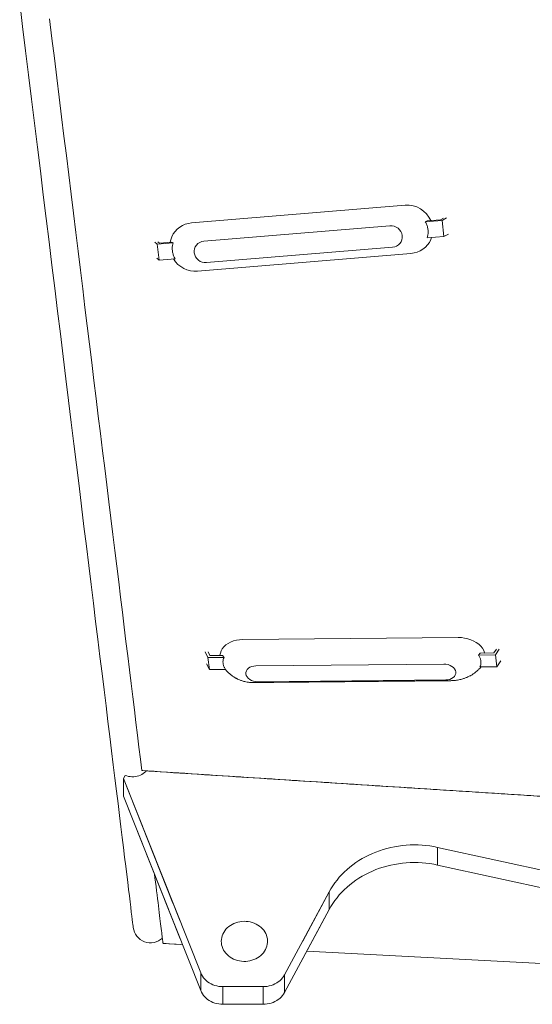
# Model space of a CAD drawing. Extents: x -1162 to 1254, y -478 to 769.
# Drawn here: x 1068 to 1112, y -253 to -169 of the extents above; entities that cross this region are included whole.
import ezdxf

# ---------------------------------------------------------------- set-up
doc = ezdxf.new("R2010")
doc.units = 0
doc.header["$LTSCALE"] = 0.25
doc.header["$MEASUREMENT"] = 0
doc.layers.add('OBJECT', color=1, linetype='CONTINUOUS')

msp = doc.modelspace()

# ---------------------------------------------------------------- linework, layer by layer
at = {"layer": 'OBJECT', "linetype": 'Continuous', "lineweight": 15}
for p, q in [((1100.7319, -184.6685), (1082.578, -186.175)), ((1103.7488, -185.9145), (1103.9992, -185.7772)), ((1104.2502, -185.7564), (1103.8749, -185.9621)), ((1099.4458, -186.4193), (1083.6193, -187.7327)), ((1103.8749, -185.9621), (1102.4552, -186.08)), ((1102.4552, -186.08), (1102.6225, -186.008)), ((1102.6225, -186.008), (1103.7488, -185.9145)), ((1104.0427, -187.3284), (1103.8749, -185.9621)), ((1104.0427, -187.3284), (1102.623, -187.4462)), ((1104.4204, -187.1213), (1104.0427, -187.3284)), ((1079.4585, -187.8137), (1079.6484, -187.9726)), ((1081.0051, -187.86), (1079.6484, -187.9726)), ((1079.8162, -189.3388), (1079.6484, -187.9726)), ((1079.7096, -187.7929), (1079.8363, -187.8989)), ((1079.8363, -187.8989), (1080.8995, -187.8107)), ((1081.0051, -187.86), (1080.8995, -187.8107)), ((1083.843, -189.5543), (1099.6695, -188.2409)), ((1083.0813, -190.2737), (1101.2352, -188.7672)), ((1079.625, -189.1789), (1079.8162, -189.3388)), ((1079.8162, -189.3388), (1081.1729, -189.2262)), ((1105.2444, -221.4197), (1086.9269, -221.5939)), ((1083.7343, -222.6374), (1083.9655, -223.1322)), ((1083.9876, -222.635), (1084.1419, -222.9651)), ((1108.2699, -222.7357), (1108.4962, -222.402)), ((1108.7494, -222.3996), (1108.4103, -222.8998)), ((1085.3344, -223.1191), (1083.9655, -223.1322)), ((1084.0899, -224.145), (1083.9655, -223.1322)), ((1084.1419, -222.9651), (1085.2146, -222.9549)), ((1085.3344, -223.1191), (1085.2146, -222.9549)), ((1106.9778, -222.9134), (1107.1335, -222.7465)), ((1108.4103, -222.8998), (1106.9778, -222.9134)), ((1107.1335, -222.7465), (1108.2699, -222.7357)), ((1108.5347, -223.9126), (1108.4103, -222.8998)), ((1108.876, -223.4093), (1108.5347, -223.9126)), ((1083.8572, -223.6469), (1084.0899, -224.145)), ((1084.0899, -224.145), (1085.4587, -224.132)), ((1104.021, -223.682), (1088.052, -223.8338)), ((1108.5347, -223.9126), (1107.1022, -223.9262)), ((1088.2178, -225.1843), (1104.1869, -225.0324)), ((1076.7856, -233.4206), (1076.9359, -233.1413)), ((1076.7856, -233.4206), (1076.9359, -233.1413)), ((1076.7856, -233.4206), (1080.9914, -243.9988)), ((1076.7856, -233.4206), (1076.7856, -234.9206)), ((1076.7856, -233.4206), (1081.6079, -245.5493)), ((1076.7856, -233.4206), (1076.7856, -234.9206)), ((1076.7856, -233.4206), (1083.3518, -249.9355)), ((1078.4278, -232.7413), (1078.3452, -232.7281)), ((1078.4278, -232.7413), (1078.3452, -232.7281)), ((1076.7856, -234.9206), (1080.6088, -244.5364)), ((1076.7856, -234.9206), (1081.6079, -247.0493)), ((1076.7856, -234.9206), (1083.3518, -251.4355)), ((1103.4986, -239.2628), (1154.1715, -250.404)), ((1103.4986, -239.2628), (1103.4986, -240.7628)), ((1103.4986, -239.2628), (1103.4986, -240.7628)), ((1103.4986, -240.7628), (1154.1715, -251.904)), ((1090.4816, -250.1036), (1094.2796, -243.05)), ((1092.0329, -247.2226), (1094.2796, -243.05)), ((1093.2012, -245.0528), (1094.2796, -243.05)), ((1094.2796, -243.05), (1094.2796, -244.55)), ((1094.2796, -243.05), (1094.2796, -244.55)), ((1090.4816, -251.6036), (1094.2796, -244.55)), ((1092.0329, -248.7226), (1094.2796, -244.55)), ((1093.2336, -246.4926), (1094.2796, -244.55)), ((1080.1505, -247.4309), (1080.4072, -247.4445)), ((1080.1505, -247.4309), (1081.6079, -247.5081)), ((1080.1505, -247.4309), (1081.7942, -247.518)), ((1092.3796, -248.0786), (1150.8584, -251.1756)), ((1083.3518, -249.9355), (1083.3518, -251.4355)), ((1090.4816, -250.1036), (1090.4816, -251.6036)), ((1085.2429, -251.1037), (1088.669, -251.1037)), ((1085.2429, -251.1037), (1085.2429, -252.6037)), ((1088.669, -251.1037), (1088.669, -252.6037)), ((1085.2429, -252.6037), (1088.669, -252.6037))]:
    msp.add_line(p, q, dxfattribs=at)
at = {"layer": 'OBJECT', "linetype": 'Continuous', "lineweight": 15, "flags": 128}
for points in [[(1067.9576, -167.4286), (1068.2104, -169.4873), (1068.463, -171.5447), (1068.7153, -173.5992), (1068.967, -175.6494), (1069.2181, -177.6941), (1069.4683, -179.7317), (1069.7174, -181.7609), (1069.9654, -183.7802), (1070.2119, -185.7884), (1070.457, -187.784), (1070.7003, -189.7656), (1070.9417, -191.7319), (1071.1811, -193.6815), (1071.4183, -195.6132), (1071.6531, -197.5255), (1071.8854, -199.4172), (1072.1149, -201.287), (1072.3417, -203.1336), (1072.5654, -204.9557), (1072.786, -206.7521), (1073.0032, -208.5216), (1073.217, -210.2629), (1073.4272, -211.9748), (1073.6337, -213.6562), (1073.8362, -215.3059), (1074.0348, -216.9228), (1074.2291, -218.5058), (1074.4192, -220.0538), (1074.6048, -221.5657), (1074.7859, -223.0405), (1074.9623, -224.4772), (1075.1339, -225.8748), (1075.3006, -227.2323), (1075.4623, -228.5489), (1075.6188, -229.8235), (1075.77, -231.0554), (1075.9159, -232.2437), (1076.0564, -233.3876), (1076.1913, -234.4863), (1076.3206, -235.539), (1076.4441, -236.545), (1076.5618, -237.5037), (1076.6736, -238.4143), (1076.7794, -239.2763), (1076.8792, -240.0891), (1076.9729, -240.852), (1077.0604, -241.5646), (1077.1417, -242.2264), (1077.2166, -242.837), (1077.2853, -243.3959), (1077.3475, -243.9027), (1077.4033, -244.3571), (1077.4526, -244.7588), (1077.4954, -245.1074), (1077.5317, -245.4029), (1077.5614, -245.6449), (1077.5845, -245.8333), (1077.6011, -245.9679), (1077.611, -246.0488), (1077.6143, -246.0757)], [(1070.5003, -168.8367), (1070.705, -170.5038), (1070.9096, -172.1695), (1071.1138, -173.833), (1071.3177, -175.4936), (1071.5212, -177.1506), (1071.7241, -178.8033), (1071.9264, -180.451), (1072.128, -182.0929), (1072.3288, -183.7284), (1072.5287, -185.3567), (1072.7277, -186.9771), (1072.9256, -188.589), (1073.1224, -190.1917), (1073.318, -191.7843), (1073.5122, -193.3664), (1073.7051, -194.9371), (1073.8965, -196.4959), (1074.0863, -198.0419), (1074.2745, -199.5746), (1074.461, -201.0934), (1074.6457, -202.5975), (1074.8284, -204.0862), (1075.0093, -205.5591), (1075.1881, -207.0153), (1075.3648, -208.4544), (1075.5393, -209.8756), (1075.7115, -211.2784), (1075.8814, -212.6621), (1076.0489, -214.0262), (1076.2139, -215.37), (1076.3764, -216.693), (1076.5362, -217.9947), (1076.6933, -219.2744), (1076.8477, -220.5316), (1076.9992, -221.7658), (1077.1479, -222.9763), (1077.2935, -224.1628), (1077.4362, -225.3247), (1077.5758, -226.4615), (1077.7122, -227.5727), (1077.8455, -228.6577), (1077.9754, -229.7163), (1078.1021, -230.7478), (1078.2254, -231.7519), (1078.3452, -232.7281)], [(1082.578, -186.175), (1082.3068, -186.2152), (1082.0443, -186.2899), (1081.7955, -186.3976), (1081.5644, -186.5364), (1081.3547, -186.7044), (1081.1705, -186.8982), (1081.0147, -187.1146), (1080.8897, -187.3503), (1080.7981, -187.6007), (1080.7496, -187.8231)], [(1099.6695, -188.2409), (1099.8489, -188.2083), (1100.0172, -188.142), (1100.1678, -188.0445), (1100.295, -187.9195), (1100.3938, -187.7719), (1100.4605, -187.6073), (1100.4925, -187.432), (1100.4886, -187.2528), (1100.4489, -187.0766), (1100.3749, -186.9102), (1100.2695, -186.7598), (1100.1368, -186.6314), (1099.9818, -186.5299), (1099.8105, -186.459), (1099.6295, -186.4217), (1099.4458, -186.4193)], [(1101.2352, -188.7672), (1101.5064, -188.727), (1101.7689, -188.6523), (1102.0176, -188.5447), (1102.2487, -188.4058), (1102.4584, -188.2378), (1102.6426, -188.044), (1102.7985, -187.8276), (1102.9235, -187.5919), (1102.9878, -187.4159)], [(1083.6193, -187.7327), (1083.4398, -187.7652), (1083.2715, -187.8315), (1083.1209, -187.9291), (1082.9938, -188.054), (1082.8949, -188.2017), (1082.8282, -188.3663), (1082.7962, -188.5415), (1082.8002, -188.7207), (1082.8399, -188.8969), (1082.9138, -189.0634), (1083.0192, -189.2137), (1083.1519, -189.3421), (1083.3069, -189.4437), (1083.4782, -189.5145), (1083.6592, -189.5518), (1083.843, -189.5543)], [(1086.9269, -221.5939), (1086.6527, -221.6095), (1086.3861, -221.6509), (1086.1323, -221.7172), (1085.8952, -221.8074), (1085.6787, -221.9201), (1085.487, -222.0531), (1085.3231, -222.2042), (1085.1897, -222.371), (1085.0894, -222.5503), (1085.0236, -222.7393), (1084.9936, -222.9349), (1084.9943, -222.957)], [(1107.5068, -222.743), (1107.5021, -222.7209), (1107.4242, -222.5263), (1107.3122, -222.339), (1107.1681, -222.162), (1106.9941, -221.9981), (1106.7935, -221.8505), (1106.5697, -221.7215), (1106.3261, -221.6132), (1106.0674, -221.5277), (1105.7978, -221.4663), (1105.5217, -221.4301), (1105.2444, -221.4197)], [(1088.052, -223.8338), (1087.8703, -223.8485), (1087.6988, -223.8886), (1087.544, -223.9525), (1087.412, -224.0379), (1087.3078, -224.1413), (1087.2353, -224.2589), (1087.1974, -224.386), (1087.1955, -224.518), (1087.2297, -224.6495), (1087.2988, -224.7757), (1087.3999, -224.8916), (1087.5293, -224.9928), (1087.6819, -225.0754), (1087.852, -225.1363), (1088.0329, -225.173), (1088.2178, -225.1843)], [(1104.1869, -225.0324), (1104.3686, -225.0177), (1104.5401, -224.9776), (1104.6948, -224.9137), (1104.8268, -224.8283), (1104.9311, -224.7249), (1105.0036, -224.6073), (1105.0415, -224.4802), (1105.0433, -224.3483), (1105.0091, -224.2167), (1104.9401, -224.0905), (1104.8389, -223.9746), (1104.7096, -223.8734), (1104.5569, -223.7908), (1104.3868, -223.7299), (1104.2059, -223.6932), (1104.021, -223.682)], [(1076.9359, -233.1413), (1077.0731, -233.1892), (1077.215, -233.2249), (1077.3604, -233.2481), (1077.5078, -233.2586), (1077.6556, -233.2564), (1077.8024, -233.2413), (1077.9468, -233.2136), (1078.0872, -233.1735), (1078.2223, -233.1214), (1078.3507, -233.0579), (1078.4711, -232.9836), (1078.5824, -232.8993), (1078.6833, -232.8057), (1078.7249, -232.761)], [(1076.9359, -233.1413), (1077.0731, -233.1892), (1077.215, -233.2249), (1077.3604, -233.2481), (1077.5078, -233.2586), (1077.6556, -233.2564), (1077.8024, -233.2413), (1077.9468, -233.2136), (1078.0872, -233.1735), (1078.2223, -233.1214), (1078.3507, -233.0579), (1078.4711, -232.9836), (1078.5824, -232.8993), (1078.6833, -232.8057), (1078.7249, -232.761)], [(1103.4986, -239.2628), (1103.172, -239.1972), (1102.8425, -239.1436), (1102.5107, -239.102), (1102.1772, -239.0724), (1101.8425, -239.055), (1101.5073, -239.0498), (1101.1721, -239.0567), (1100.8376, -239.0758), (1100.5043, -239.1069), (1100.1727, -239.1502), (1099.8436, -239.2054), (1099.5174, -239.2726), (1099.1948, -239.3515), (1098.8762, -239.4421), (1098.5623, -239.5441), (1098.2536, -239.6574), (1097.9507, -239.7819), (1097.6541, -239.9172), (1097.3643, -240.0632), (1097.0818, -240.2195), (1096.8071, -240.386), (1096.5407, -240.5623), (1096.283, -240.7481), (1096.0346, -240.9431), (1095.7958, -241.1469), (1095.5671, -241.3592), (1095.3489, -241.5796), (1095.1416, -241.8078), (1094.9454, -242.0433), (1094.7608, -242.2857), (1094.5881, -242.5345), (1094.4276, -242.7894), (1094.2796, -243.05)], [(1103.4986, -239.2628), (1103.172, -239.1972), (1102.8425, -239.1436), (1102.5107, -239.102), (1102.1772, -239.0724), (1101.8425, -239.055), (1101.5073, -239.0498), (1101.1721, -239.0567), (1100.8376, -239.0758), (1100.5043, -239.1069), (1100.1727, -239.1502), (1099.8436, -239.2054), (1099.5174, -239.2726), (1099.1948, -239.3515), (1098.8762, -239.4421), (1098.5623, -239.5441), (1098.2536, -239.6574), (1097.9507, -239.7819), (1097.6541, -239.9172), (1097.3643, -240.0632), (1097.0818, -240.2195), (1096.8071, -240.386), (1096.5407, -240.5623), (1096.283, -240.7481), (1096.0346, -240.9431), (1095.7958, -241.1469), (1095.5671, -241.3592), (1095.3489, -241.5796), (1095.1416, -241.8078), (1094.9454, -242.0433), (1094.7608, -242.2857), (1094.5881, -242.5345), (1094.4276, -242.7894), (1094.2796, -243.05)], [(1103.4986, -240.7628), (1103.172, -240.6972), (1102.8425, -240.6436), (1102.5107, -240.602), (1102.1772, -240.5724), (1101.8425, -240.555), (1101.5073, -240.5498), (1101.1721, -240.5567), (1100.8376, -240.5758), (1100.5043, -240.6069), (1100.1727, -240.6502), (1099.8436, -240.7054), (1099.5174, -240.7726), (1099.1948, -240.8515), (1098.8762, -240.9421), (1098.5623, -241.0441), (1098.2536, -241.1574), (1097.9507, -241.2819), (1097.6541, -241.4172), (1097.3643, -241.5632), (1097.0818, -241.7195), (1096.8071, -241.886), (1096.5407, -242.0623), (1096.283, -242.2481), (1096.0346, -242.4431), (1095.7958, -242.6469), (1095.5671, -242.8592), (1095.3489, -243.0796), (1095.1416, -243.3078), (1094.9454, -243.5433), (1094.7608, -243.7857), (1094.5881, -244.0345), (1094.4276, -244.2894), (1094.2796, -244.55)], [(1103.4986, -240.7628), (1103.172, -240.6972), (1102.8425, -240.6436), (1102.5107, -240.602), (1102.1772, -240.5724), (1101.8425, -240.555), (1101.5073, -240.5498), (1101.1721, -240.5567), (1100.8376, -240.5758), (1100.5043, -240.6069), (1100.1727, -240.6502), (1099.8436, -240.7054), (1099.5174, -240.7726), (1099.1948, -240.8515), (1098.8762, -240.9421), (1098.5623, -241.0441), (1098.2536, -241.1574), (1097.9507, -241.2819), (1097.6541, -241.4172), (1097.3643, -241.5632), (1097.0818, -241.7195), (1096.8071, -241.886), (1096.5407, -242.0623), (1096.283, -242.2481), (1096.0346, -242.4431), (1095.7958, -242.6469), (1095.5671, -242.8592), (1095.3489, -243.0796), (1095.1416, -243.3078), (1094.9454, -243.5433), (1094.7608, -243.7857), (1094.5881, -244.0345), (1094.4276, -244.2894), (1094.2796, -244.55)], [(1079.4316, -241.5756), (1079.4655, -241.8523), (1079.5122, -242.2327), (1079.5574, -242.6001), (1079.6009, -242.9544), (1079.6428, -243.2956), (1079.683, -243.6237), (1079.7217, -243.9385), (1079.7587, -244.24), (1079.7941, -244.5282), (1079.8278, -244.803), (1079.8599, -245.0643), (1079.8903, -245.3121), (1079.9191, -245.5464), (1079.9462, -245.7672), (1079.9717, -245.9743), (1079.9954, -246.1678), (1080.0175, -246.3476), (1080.0379, -246.5137), (1080.0566, -246.666), (1080.0736, -246.8046), (1080.0889, -246.9294), (1080.1025, -247.0404), (1080.1145, -247.1375), (1080.1247, -247.2208), (1080.1332, -247.2902), (1080.1401, -247.3458), (1080.1452, -247.3875), (1080.1486, -247.4153), (1080.1503, -247.4292), (1080.1505, -247.4309)], [(1079.4316, -241.5756), (1079.4655, -241.8523), (1079.5122, -242.2327), (1079.5574, -242.6001), (1079.6009, -242.9544), (1079.6428, -243.2956), (1079.683, -243.6237), (1079.7217, -243.9385), (1079.7587, -244.24), (1079.7941, -244.5282), (1079.8278, -244.803), (1079.8599, -245.0643), (1079.8903, -245.3121), (1079.9191, -245.5464), (1079.9462, -245.7672), (1079.9717, -245.9743), (1079.9954, -246.1678), (1080.0175, -246.3476), (1080.0379, -246.5137), (1080.0566, -246.666), (1080.0736, -246.8046), (1080.0889, -246.9294), (1080.1025, -247.0404), (1080.1145, -247.1375), (1080.1247, -247.2208), (1080.1332, -247.2902), (1080.1401, -247.3458), (1080.1452, -247.3875), (1080.1486, -247.4153), (1080.1503, -247.4292), (1080.1505, -247.4309)], [(1086.8604, -245.5579), (1086.6833, -245.5814), (1086.5094, -245.6186), (1086.3402, -245.6694), (1086.1769, -245.7333), (1086.0211, -245.8098), (1085.8739, -245.8983), (1085.7367, -245.998), (1085.6104, -246.1081), (1085.4963, -246.2276), (1085.3952, -246.3557), (1085.3079, -246.4912), (1085.2353, -246.633), (1085.1778, -246.7799), (1085.136, -246.9308), (1085.1102, -247.0843), (1085.1006, -247.2393), (1085.1074, -247.3943), (1085.1304, -247.5481), (1085.1694, -247.6995), (1085.2242, -247.8473), (1085.2943, -247.99), (1085.379, -248.1267), (1085.4778, -248.2561), (1085.5898, -248.3772), (1085.714, -248.489), (1085.8494, -248.5906), (1085.9949, -248.6811), (1086.1494, -248.7597), (1086.3114, -248.8258), (1086.4797, -248.8789), (1086.6529, -248.9186), (1086.8296, -248.9444), (1087.0082, -248.9562), (1087.1873, -248.9539), (1087.3655, -248.9375), (1087.5411, -248.9071), (1087.7129, -248.863), (1087.8793, -248.8056), (1088.039, -248.7353), (1088.1907, -248.6528), (1088.3331, -248.5586), (1088.4649, -248.4536), (1088.5852, -248.3387), (1088.693, -248.2147), (1088.7873, -248.0828), (1088.8673, -247.944), (1088.9325, -247.7995), (1088.9821, -247.6504), (1089.016, -247.4981), (1089.0337, -247.3437), (1089.0351, -247.1886), (1089.0202, -247.0339), (1088.9892, -246.8812), (1088.9422, -246.7314), (1088.8797, -246.586), (1088.8022, -246.4462), (1088.7103, -246.313), (1088.6048, -246.1876), (1088.4866, -246.071), (1088.3567, -245.9642), (1088.2161, -245.8681), (1088.0659, -245.7835), (1087.9075, -245.711), (1087.7422, -245.6513), (1087.5712, -245.6049), (1087.3961, -245.5722), (1087.2183, -245.5533), (1087.0393, -245.5486), (1086.8604, -245.5579)], [(1083.3518, -249.9355), (1083.4168, -250.0781), (1083.4961, -250.2151), (1083.589, -250.3456), (1083.6949, -250.4684), (1083.8129, -250.5826), (1083.9421, -250.6873), (1084.0815, -250.7817), (1084.2299, -250.8651), (1084.3864, -250.9368), (1084.5495, -250.9963), (1084.718, -251.043), (1084.8907, -251.0766), (1085.0661, -251.0969), (1085.2429, -251.1037)], [(1088.669, -251.1037), (1088.8433, -251.0971), (1089.0163, -251.0774), (1089.1866, -251.0447), (1089.353, -250.9992), (1089.5142, -250.9414), (1089.669, -250.8716), (1089.8161, -250.7905), (1089.9545, -250.6985), (1090.0832, -250.5964), (1090.2011, -250.485), (1090.3073, -250.3651), (1090.401, -250.2377), (1090.4816, -250.1036)], [(1083.3518, -251.4355), (1083.4168, -251.5781), (1083.4961, -251.7151), (1083.589, -251.8456), (1083.6949, -251.9684), (1083.8129, -252.0826), (1083.9421, -252.1873), (1084.0815, -252.2817), (1084.2299, -252.3651), (1084.3864, -252.4368), (1084.5495, -252.4963), (1084.718, -252.543), (1084.8907, -252.5766), (1085.0661, -252.5969), (1085.2429, -252.6037)], [(1088.669, -252.6037), (1088.8433, -252.5971), (1089.0163, -252.5774), (1089.1866, -252.5447), (1089.353, -252.4992), (1089.5142, -252.4414), (1089.669, -252.3716), (1089.8161, -252.2905), (1089.9545, -252.1985), (1090.0832, -252.0964), (1090.2011, -251.985), (1090.3073, -251.8651), (1090.401, -251.7377), (1090.4816, -251.6036)]]:
    msp.add_lwpolyline(points, dxfattribs=at)
at = {"layer": 'OBJECT', "linetype": 'Continuous', "lineweight": 15}
for centre, radius, start, end in [((1100.9133, -186.8511), 2.1902, 23.353615, 94.751685), ((1082.9002, -188.0933), 2.1879, 211.535687, 274.746791), ((1079.0797, -245.8958), 1.4764, 187, 313.383283), ((1079.0797, -245.8958), 1.4764, 187, 313.383283)]:
    msp.add_arc(centre, radius, start, end, dxfattribs=at)
for points, knots in [([(1102.623, -187.4462), (1102.6434, -187.3636), (1102.6847, -187.1965), (1102.6987, -186.9247), (1102.6753, -186.6876), (1102.6292, -186.4913), (1102.5684, -186.3006), (1102.5, -186.1672), (1102.4552, -186.08)], [0, 0, 0, 0, 0.1825116, 0.3689715, 0.57891, 0.6870207, 0.7951282, 1, 1, 1, 1]), ([(1081.0051, -187.86), (1080.9847, -187.9427), (1080.9434, -188.1097), (1080.9294, -188.3815), (1080.9528, -188.6186), (1080.9989, -188.8149), (1081.0597, -189.0056), (1081.1281, -189.139), (1081.1729, -189.2262)], [0, 0, 0, 0, 0.1825128, 0.3689722, 0.5789086, 0.6870203, 0.7951289, 1, 1, 1, 1]), ([(1085.3344, -223.1191), (1085.3111, -223.1788), (1085.2641, -223.2995), (1085.2412, -223.4986), (1085.257, -223.6741), (1085.2971, -223.8207), (1085.352, -223.964), (1085.4165, -224.0655), (1085.4587, -224.132)], [0, 0, 0, 0, 0.18251475, 0.36897161, 0.57891124, 0.68702075, 0.79512977, 1, 1, 1, 1]), ([(1107.1022, -223.9262), (1107.1254, -223.8666), (1107.1724, -223.7459), (1107.1953, -223.5468), (1107.1795, -223.3713), (1107.1395, -223.2247), (1107.0845, -223.0814), (1107.02, -222.9798), (1106.9778, -222.9134)], [0, 0, 0, 0, 0.18251462, 0.36897379, 0.57891094, 0.68702096, 0.7951299, 1, 1, 1, 1]), ([(1085.4567, -224.132), (1085.4802, -224.1624), (1085.5292, -224.2254), (1085.6085, -224.3137), (1085.695, -224.4029), (1085.7951, -224.4967), (1085.9035, -224.5879), (1086.0143, -224.6718), (1086.114, -224.7405), (1086.2054, -224.7984), (1086.285, -224.845), (1086.3539, -224.8829), (1086.4227, -224.9186), (1086.5224, -224.9672), (1086.6423, -225.0194), (1086.7748, -225.0697), (1086.8996, -225.1115), (1087.0392, -225.1519), (1087.2121, -225.1927), (1087.3991, -225.225), (1087.5786, -225.2435), (1087.7124, -225.2505), (1087.8244, -225.2505), (1087.9233, -225.2494), (1088.0295, -225.2485), (1088.1518, -225.2473), (1088.3218, -225.2457), (1088.5447, -225.2436), (1088.8179, -225.241), (1089.1061, -225.2382), (1089.5437, -225.2341), (1090.1401, -225.2284), (1090.9055, -225.2211), (1091.8015, -225.2126), (1092.817, -225.203), (1093.9384, -225.1923), (1095.0574, -225.1817), (1096.1147, -225.1716), (1097.1076, -225.1622), (1098.024, -225.1535), (1098.9066, -225.1451), (1099.6479, -225.138), (1100.2558, -225.1322), (1100.7395, -225.1276), (1101.2125, -225.1231), (1101.6926, -225.1186), (1102.1442, -225.1143), (1102.5714, -225.1102), (1102.9682, -225.1065), (1103.381, -225.1025), (1103.7475, -225.099), (1104.0496, -225.0962), (1104.27, -225.0941), (1104.4419, -225.0924), (1104.571, -225.0911), (1104.6599, -225.0902), (1104.7414, -225.089), (1104.8274, -225.0848), (1104.9522, -225.0756), (1105.1133, -225.0566), (1105.2999, -225.0244), (1105.4836, -224.9825), (1105.6384, -224.9388), (1105.7666, -224.8969), (1105.8802, -224.8557), (1106.0025, -224.8064), (1106.1247, -224.7513), (1106.235, -224.6961), (1106.3336, -224.6426), (1106.4293, -224.5866), (1106.5308, -224.5219), (1106.6433, -224.444), (1106.7673, -224.3487), (1106.88, -224.2514), (1106.9726, -224.1629), (1107.0446, -224.0889), (1107.1098, -224.0163), (1107.156, -223.962), (1107.1795, -223.9318), (1107.1845, -223.9255)], [0, 0, 0, 0, 0.0051382, 0.0106785, 0.015868, 0.0218573, 0.0290906, 0.0348888, 0.0405917, 0.0454816, 0.0496071, 0.0531716, 0.056231, 0.0602354, 0.0683338, 0.0742471, 0.0798233, 0.0866677, 0.0946787, 0.1049096, 0.1139022, 0.1207898, 0.1251726, 0.129206, 0.133933, 0.1393562, 0.1454799, 0.1565285, 0.1689597, 0.1817348, 0.1947935, 0.2270325, 0.2608944, 0.2963855, 0.3459543, 0.3956754, 0.4452128, 0.4944825, 0.536016, 0.5769998, 0.6161187, 0.6531702, 0.6753954, 0.696797, 0.7173761, 0.7381779, 0.7605215, 0.7773181, 0.7948753, 0.8131831, 0.8321152, 0.843526, 0.8532548, 0.861318, 0.8662798, 0.870316, 0.8730624, 0.8769953, 0.8819942, 0.8904052, 0.8992567, 0.9079733, 0.9161556, 0.9213438, 0.9264584, 0.932546, 0.939303, 0.9447354, 0.9493101, 0.9545574, 0.9598063, 0.9656738, 0.9731524, 0.9809782, 0.9857965, 0.9904386, 0.9948834, 0.9989242, 1, 1, 1, 1]), ([(1078.3452, -232.7281), (1079.7394, -232.8192), (1082.5419, -233.0024), (1086.7666, -233.2772), (1091.0336, -233.5537), (1095.3427, -233.8318), (1099.6677, -234.1099), (1104.008, -234.3879), (1108.3633, -234.6658), (1112.7592, -234.9453), (1117.2264, -235.2284), (1121.7654, -235.515), (1126.3767, -235.8051), (1131.0305, -236.0969), (1135.7265, -236.3903), (1140.4649, -236.6853), (1145.2456, -236.9821), (1148.447, -237.18), (1150.0546, -237.2794)], [0, 0, 0, 0, 0.0583366, 0.11725971, 0.17676951, 0.23686596, 0.29754904, 0.35771952, 0.41845595, 0.47975826, 0.54162647, 0.60534065, 0.66964408, 0.73453677, 0.8000187, 0.86608988, 0.93275032, 1, 1, 1, 1]), ([(1118.7454, -235.3241), (1118.333, -235.2982), (1116.4413, -235.1791), (1113.0837, -234.9668), (1108.6564, -234.6862), (1104.2404, -234.4053), (1099.8361, -234.1241), (1095.4736, -233.8445), (1091.1529, -233.5665), (1086.874, -233.2902), (1082.6369, -233.0155), (1079.8262, -232.8324), (1078.4278, -232.7413)], [0, 0, 0, 0, 0.0306832, 0.140748, 0.2498191, 0.3600917, 0.4693296, 0.577533, 0.6847017, 0.7908358, 0.8959353, 1, 1, 1, 1])]:
    msp.add_open_spline(points, degree=3, knots=knots, dxfattribs=at)

doc.saveas('drawing.dxf')
